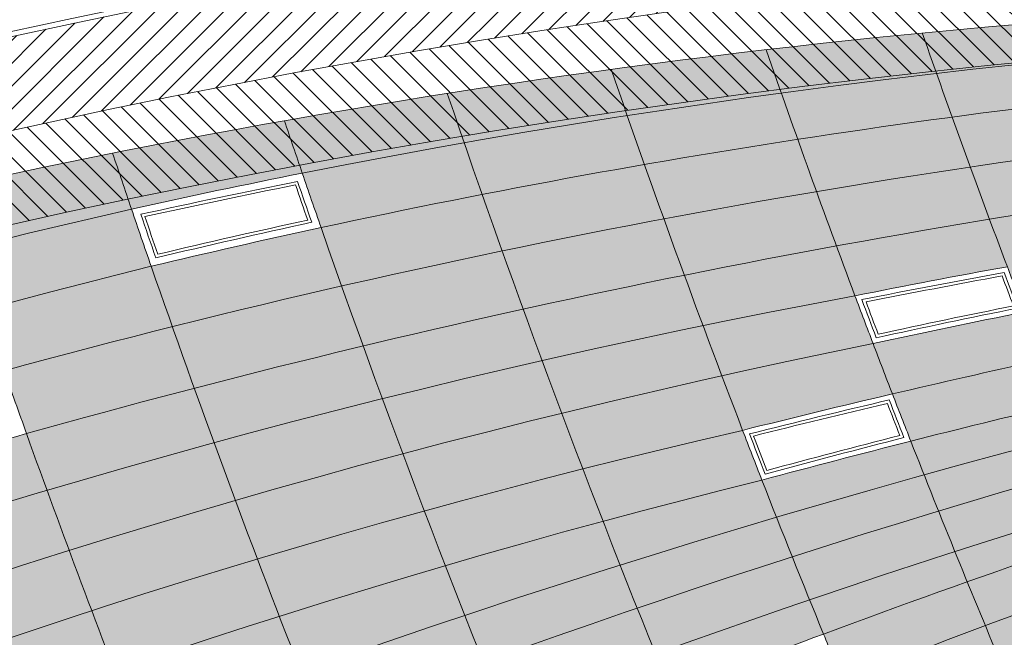
# Model space of a CAD drawing. Units: millimetres. Extents: x 1172 to 2372, y 472 to 752.
# Drawn here: x 1483 to 1493, y 693 to 699 of the extents above; entities that cross this region are included whole.
import ezdxf

# ---------------------------------------------------------------- set-up
doc = ezdxf.new("R2010")
doc.units = ezdxf.units.MM
doc.layers.get('0').update_dxf_attribs({"lineweight": 5})
for name, color, linetype, lineweight in [('---dastresi omumi', 181, 'Continuous', 20), ('---masire ab', 140, 'Continuous', 20), ('---nama', 254, 'Continuous', 20), ('---pelle', 2, 'Continuous', 20), ('---rampe malul', 241, 'Continuous', 9)]:
    doc.layers.add(name, color=color, linetype=linetype, lineweight=lineweight)
pattern_1 = [(315, (-199.1581566054124, -10.18379904551051), (0.1122532015133644, 0.1122532015133644), [])]

msp = doc.modelspace()

# ---------------------------------------------------------------- hatches: boundary and pattern name
at = {"layer": '---rampe malul'}
h = msp.add_hatch(dxfattribs=at)
h.set_pattern_fill('LINE', color=256, scale=0.05, angle=45, style=0)
h.set_pattern_definition([(45, (-199.1581566054124, -10.18379904551051), (-0.1122532015133644, 0.1122532015133644), [])])
h.paths.add_polyline_path([(1492.902870116726, 699.1334672899932), (1492.810933150164, 700.0287591944461, 0.06010752824009987), (1473.214820786534, 695.5972524513636), (1473.517055583396, 694.7495177478356, -0.06010752824010043)])
h = msp.add_hatch(dxfattribs=at)
h.set_pattern_fill('LINE', color=256, scale=0.05, angle=315, style=0)
h.set_pattern_definition(pattern_1)
h.paths.add_polyline_path([(1492.902870116726, 699.1334672899932), (1492.994807083288, 698.2381753855398, -0.06010752824010047), (1512.65143745067, 697.8894319764545), (1512.775074686425, 698.7808992130567, 0.06010752824010059)])
h = msp.add_hatch(dxfattribs=at)
h.set_pattern_fill('LINE', color=256, scale=0.05, angle=315, style=0)
h.set_pattern_definition(pattern_1)
h.paths.add_polyline_path([(1492.994807083288, 698.2381753855398), (1492.902870116726, 699.1334672899932, 0.06010752824010035), (1473.517055583396, 694.7495177478356), (1473.819290380259, 693.9017830443076, -0.06010752824010076)])
h = msp.add_hatch(color=256)
h.set_gradient(color1=(99, 99, 99), one_color=1, tint=1, name='SPHERICAL')
edge = h.paths.add_edge_path()
edge.add_arc((1400.396425668563, 644.2214055095175), 121.0912845556907, 25.56918975694696, 25.65186731492607)
edge.add_arc((1529.191433915941, 610.1899909349512), 88.65452818828571, 102.7980654314368, 103.0631060899108)
edge.add_arc((1400.396425668491, 644.2214055096777), 120.6912845556862, 25.605609045247206, 25.69473907517721, ccw=False)
edge.add_arc((1533.92963848082, 603.1377818041078), 96.45801534605563, 104.59197383838011, 104.8339174341169, ccw=False)
edge = h.paths.add_edge_path()
edge.add_arc((1400.396425668578, 644.221405509495), 119.6912845556868, 25.6940803139896, 25.79913983429329)
edge.add_arc((1529.191433915939, 610.1899909349509), 88.65452818828571, 103.39408334448711, 103.7247083198601, ccw=False)
edge.add_arc((1400.396425668597, 644.2214055094557), 120.1912845556864, 25.65030744529389, 25.74743816797428, ccw=False)
edge.add_arc((1533.92963848081, 603.1377818041051), 96.45801534605569, 105.136114937706, 105.4380601571721)
edge = h.paths.add_edge_path()
edge.add_arc((1400.396425668526, 644.2214055096047), 120.6912845556862, 25.83725908185171, 25.90285377974825)
edge.add_arc((1521.554349189587, 616.5887534423548), 81.33680606557637, 98.61096012565548, 98.90578746574653, ccw=False)
edge.add_arc((1400.396425668487, 644.2214055096755), 121.0912845556907, 25.783807731534978, 25.844476629135215, ccw=False)
edge.add_arc((1523.695306084248, 615.3447503906946), 82.78649361379638, 99.92095544986543, 100.2085852953054)
edge = h.paths.add_edge_path()
edge.add_arc((1400.396425668555, 644.2214055095428), 119.6912845556868, 25.96798570072462, 26.04587977557213)
edge.add_arc((1521.554349189588, 616.5887534423549), 81.33680606557635, 99.27379928612987, 99.64124070961452, ccw=False)
edge.add_arc((1400.396425668537, 644.2214055095801), 120.1912845556863, 25.903142742426496, 25.974889624425373, ccw=False)
edge.add_arc((1523.695306084235, 615.3447503906923), 82.7864936137964, 100.567660667963, 100.9262320454055)
edge = h.paths.add_edge_path()
edge.add_arc((1400.396425668471, 644.2214055097159), 120.1912845556863, 26.071434946337, 26.11744136461024)
edge.add_arc((1518.43322487804, 608.357027889656), 89.34880187739569, 96.1614369751926, 96.5020917711505, ccw=False)
edge.add_arc((1400.396425668652, 644.2214055093445), 120.6912845556861, 25.99041570636888, 26.03207456610062, ccw=False)
edge.add_arc((1519.45352202387, 611.5727811299456), 86.18885297522333, 97.04545277456815, 97.39659137078993)
edge = h.paths.add_edge_path()
edge.add_arc((1400.396425668505, 644.2214055096449), 120.1912845556863, 26.18908415002787, 26.26738960125224)
edge.add_arc((1514.534701956477, 599.3966494364008), 98.22271866211078, 93.71145113343276, 94.0270250347855)
edge.add_arc((1400.396425668542, 644.2214055095692), 119.6912845556868, 26.281104119824988, 26.36606783354148, ccw=False)
edge.add_arc((1517.063274095066, 596.7838051779938), 100.8680463400961, 95.01304339045498, 95.31740601878181, ccw=False)
edge = h.paths.add_edge_path()
edge.add_arc((1400.396425668569, 644.2214055095153), 120.1912845556864, 26.26738960132124, 26.35712515916073)
edge.add_arc((1511.843525713102, 603.7912686473035), 93.86578803643066, 92.28985329351966, 92.62381624852593)
edge.add_arc((1400.396425668461, 644.2214055097311), 119.6912845556867, 26.36606783345502, 26.463234721325477, ccw=False)
edge.add_arc((1514.534701956482, 599.3966494364013), 98.22271866211076, 93.71145113343528, 94.02702503478832, ccw=False)
edge = h.paths.add_edge_path()
edge.add_arc((1400.396425668622, 644.2214055094089), 120.6912845556862, 26.32506823543324, 26.40899131658757)
edge.add_arc((1507.371709655907, 609.9955148668433), 87.91359155536378, 89.26946032075107, 89.63524288081253)
edge.add_arc((1400.396425668525, 644.221405509604), 120.1912845556863, 26.438780572162102, 26.530276219968584, ccw=False)
edge.add_arc((1509.621740409854, 606.1945561369105), 91.5550429166475, 90.65750139317021, 91.00432384715941, ccw=False)
edge = h.paths.add_edge_path()
edge.add_arc((1400.396425668535, 644.2214055095842), 120.1912845556863, 26.53027621997927, 26.6396010448433)
edge.add_arc((1505.090198062343, 615.6138970799348), 82.54395591102264, 88.09875528387552, 88.49333263470085)
edge.add_arc((1400.396425668524, 644.2214055096043), 119.6912845556868, 26.65078530080382, 26.768790235489405, ccw=False)
edge.add_arc((1507.371709655908, 609.9955148668433), 87.91359155536384, 89.63524288081283, 90.00023460002188, ccw=False)
edge = h.paths.add_edge_path()
edge.add_arc((1400.396425668631, 644.221405509392), 120.6912845556861, 26.5095202568665, 26.6035393559431)
edge.add_arc((1503.172957786344, 619.4071078954821), 79.02870087274917, 86.27322875184741, 86.69261254607845)
edge.add_arc((1400.396425668526, 644.2214055096011), 120.1912845556864, 26.639601044834308, 26.74191915512972, ccw=False)
edge.add_arc((1505.090198062348, 615.6138970799345), 82.54395591102264, 87.70318246491632, 88.0987552838792, ccw=False)
edge = h.paths.add_edge_path()
edge.add_arc((1585.791049463285, 731.2852332214009), 88.00256986788492, 203.3307526801149, 203.4694318054082)
edge.add_arc((1521.554349189589, 616.588753442355), 81.33680606557635, 100.97321948909178, 101.69394450189043, ccw=False)
edge.add_arc((1585.791049463279, 731.285233221417), 87.00256986788632, 203.4850959183202, 203.6110821236817, ccw=False)
edge.add_arc((1519.717855553817, 617.005817297679), 80.78201967426087, 99.78023851827498, 100.5089442409345)
edge = h.paths.add_edge_path()
edge.add_arc((1585.791049463257, 731.2852332214711), 87.00256986788635, 202.5731603749173, 202.7367181150137)
edge.add_arc((1509.621740409854, 606.1945561369103), 91.55504291664752, 91.94763970388613, 92.54934125335359, ccw=False)
edge.add_arc((1585.79104946328, 731.2852332214075), 86.1025698678832, 202.8109449139088, 202.960658774446, ccw=False)
edge.add_arc((1507.3717096559, 609.9955148668435), 87.91359155536381, 90.6185487560962, 91.25009780843844)
edge = h.paths.add_edge_path()
edge.add_arc((1585.79104946327, 731.2852332214359), 88.00256986788489, 202.1160357250681, 202.3237796990556)
edge.add_arc((1507.371709655898, 609.9955148668433), 87.91359155536377, 91.25009780843709, 91.94749603945792, ccw=False)
edge.add_arc((1585.791049463288, 731.285233221395), 87.00256986788634, 202.3812416197315, 202.5731603748632, ccw=False)
edge.add_arc((1505.090198062343, 615.6138970799345), 82.54395591102264, 89.82499684277136, 90.57389757504171)
edge = h.paths.add_edge_path()
edge.add_arc((1585.791049463257, 731.2852332214668), 91.20256986788492, 203.6790481467231, 203.920918821606)
edge.add_arc((1533.929638480815, 603.1377818041067), 96.4580153460556, 109.0651879262596, 109.7801627133405)
edge.add_arc((1585.791049463271, 731.2852332214281), 92.40256986788316, 203.6059725370689, 203.8623837233581, ccw=False)
edge.add_arc((1529.191433915947, 610.1899909349524), 88.65452818828574, 107.6800957801909, 108.4593223006218, ccw=False)
edge = h.paths.add_edge_path()
edge.add_arc((1585.791049463253, 731.2852332214736), 89.00256986788443, 203.8458229271378, 204.0576106375632)
edge.add_arc((1533.929638480809, 603.1377818041045), 96.45801534605572, 107.1541297850805, 107.75214335689961, ccw=False)
edge.add_arc((1585.791049463261, 731.2852332214566), 88.00256986788489, 203.936453614741, 204.1329992217765, ccw=False)
edge.add_arc((1529.191433915946, 610.1899909349523), 88.65452818828568, 105.5955861456836, 106.2481732106078)
edge = h.paths.add_edge_path()
edge.add_arc((1585.791049463274, 731.2852332214254), 91.20256986788488, 201.6222873319658, 201.8406962857283)
edge.add_arc((1509.62174040985, 606.1945561369101), 91.55504291664747, 95.31880034637507, 96.10012961278478)
edge.add_arc((1585.791049463266, 731.2852332214406), 92.40256986788313, 201.3940683786795, 201.6256053466512, ccw=False)
edge.add_arc((1507.371709655895, 609.995514866843), 87.91359155536384, 94.15227490406443, 94.96985818437139, ccw=False)
edge = h.paths.add_edge_path()
edge.add_arc((1585.791049463258, 731.2852332214666), 91.20256986788492, 201.1368587013034, 201.3717622934108)
edge.add_arc((1505.090198062347, 615.6138970799346), 82.54395591102265, 92.13025727092872, 92.93758741737201, ccw=False)
edge.add_arc((1585.791049463265, 731.2852332214447), 90.1025698678837, 201.3886885550238, 201.6105723633189, ccw=False)
edge.add_arc((1503.172957786349, 619.4071078954819), 79.02870087274913, 90.92725621419423, 91.77546694519116)
edge = h.paths.add_edge_path()
edge.add_arc((1585.791049463251, 731.2852332214798), 90.10256986788367, 201.6105723633429, 201.8476412784131)
edge.add_arc((1507.371709655902, 609.9955148668435), 87.9135915553638, 92.64066889349652, 93.39864930844698, ccw=False)
edge.add_arc((1585.791049463269, 731.2852332214359), 89.00256986788442, 201.8669330821214, 202.0892686910926, ccw=False)
edge.add_arc((1505.090198062346, 615.6138970799345), 82.54395591102265, 91.31763702461485, 92.13025727092858)
edge = h.paths.add_edge_path()
edge.add_arc((1585.791049463273, 731.2852332214277), 94.90256986788488, 203.4915265659967, 203.7743431753059)
edge.add_arc((1533.929638480812, 603.1377818041058), 96.45801534605563, 110.49445355567781, 111.2676549357638, ccw=False)
edge.add_arc((1585.791049463285, 731.2852332213984), 93.60256986788399, 203.5448420542378, 203.8145615478631, ccw=False)
edge.add_arc((1529.19143391595, 610.1899909349536), 88.65452818828571, 109.2375128011862, 110.0795960768901)
edge = h.paths.add_edge_path()
edge.add_arc((1585.791049463269, 731.2852332214775), 91.2025698678998, 202.9160640676689, 203.0923741678288)
edge.add_arc((1521.554349189581, 616.5887534423541), 81.33680606557547, 103.9862004167382, 104.8411813349985)
edge.add_arc((1585.791049463239, 731.2852332214225), 92.40256986785097, 202.7894398488154, 202.9788142783543, ccw=False)
edge.add_arc((1519.717855553831, 617.005817297683), 80.78201967426008, 102.82487177666428, 103.68807504109202, ccw=False)
edge = h.paths.add_edge_path()
edge.add_arc((1585.791049463276, 731.2852332214193), 93.60256986788393, 202.8793662836154, 203.0917323213234)
edge.add_arc((1523.69530608424, 615.3447503906934), 82.78649361379638, 106.8573252179385, 107.7615905235311)
edge.add_arc((1585.791049463263, 731.2852332214522), 94.90256986788488, 202.7868394025837, 203.0122607802844, ccw=False)
edge.add_arc((1521.55434918959, 616.5887534423555), 81.33680606557638, 105.69411430733021, 106.6161335019772, ccw=False)
edge = h.paths.add_edge_path()
edge.add_arc((1585.791049463254, 731.2852332214759), 94.9025698678849, 201.4693510308419, 201.7269639935828)
edge.add_arc((1514.534701956482, 599.3966494364014), 98.22271866211078, 99.13386288570422, 99.90998023251848, ccw=False)
edge.add_arc((1585.791049463276, 731.2852332214175), 93.60256986788399, 201.6541687447728, 201.8991413765579, ccw=False)
edge.add_arc((1511.843525713101, 603.7912686473036), 93.86578803643069, 97.99120790676055, 98.80614682311737)
edge = h.paths.add_edge_path()
edge.add_arc((1585.791049463254, 731.2852332214754), 94.90256986788488, 200.9736691058523, 201.2295064785567)
edge.add_arc((1509.621740409851, 606.19455613691), 91.5550429166475, 97.7163051109157, 98.55127929829062)
edge.add_arc((1585.79104946326, 731.2852332214593), 96.20256986788405, 200.7824588666163, 201.0494602094126, ccw=False)
edge.add_arc((1507.371709655897, 609.995514866843), 87.91359155536385, 96.65965699365648, 97.53202793370622, ccw=False)
edge = h.paths.add_edge_path()
edge.add_arc((1585.791049463257, 731.2852332214654), 97.60256986788421, 201.4186004041282, 201.6792067792309)
edge.add_arc((1517.063274095071, 596.7838051779942), 100.8680463400962, 101.7745323327506, 102.5810025325456, ccw=False)
edge.add_arc((1585.791049463261, 731.285233221455), 96.20256986788404, 201.5704660161459, 201.818787849565, ccw=False)
edge.add_arc((1514.534701956481, 599.3966494364014), 98.2227186621108, 100.6834395920393, 101.513731063285)
edge = h.paths.add_edge_path()
edge.add_arc((1585.791049463291, 731.2852332214743), 93.6025698679188, 200.6475537820604, 200.907416038275)
edge.add_arc((1505.090198062346, 615.6138970799346), 82.54395591102264, 94.68275346508437, 95.61984386752378)
edge.add_arc((1585.7910494633, 731.2852332214238), 94.90256986790942, 200.4144789196592, 200.6860943473369, ccw=False)
edge.add_arc((1503.17295778635, 619.407107895484), 79.0287008727471, 93.60716950060589, 94.58981626192781, ccw=False)
edge = h.paths.add_edge_path()
edge.add_arc((1585.791049463262, 731.2852332214507), 99.00256986788354, 203.7209695517129, 204.0690881184719)
edge.add_arc((1541.446019193865, 590.3576361932493), 110.5938369442893, 113.88130155341929, 114.60661327150379, ccw=False)
edge.add_arc((1585.791049463259, 731.28523322146), 97.60256986788426, 203.727180089505, 204.0665798055458, ccw=False)
edge.add_arc((1533.929638480817, 603.1377818041078), 96.45801534605565, 112.8721897167242, 113.7038170142962)
edge = h.paths.add_edge_path()
edge.add_arc((1585.791049463276, 731.2852332214179), 99.00256986788351, 202.8534808232966, 203.0907737210835)
edge.add_arc((1525.22554863357, 616.0340644850833), 82.2868516057911, 111.7600757513974, 112.8046325155935)
edge.add_arc((1585.791049463267, 731.2852332214422), 100.5025698678848, 202.8276733186324, 203.0787072827306, ccw=False)
edge.add_arc((1523.695306084237, 615.3447503906923), 82.78649361379635, 110.60553869665321, 111.64415488056159, ccw=False)
edge = h.paths.add_edge_path()
edge.add_arc((1585.79104946326, 731.2852332214602), 100.5025698678848, 201.1554038933566, 201.4390910092104)
edge.add_arc((1517.06327409507, 596.783805177994), 100.8680463400961, 104.2451262803873, 105.1030599168189)
edge.add_arc((1585.791049463267, 731.28523322144), 102.0025698678839, 201.0446707413165, 201.3391536556439, ccw=False)
edge.add_arc((1514.534701956477, 599.3966494364004), 98.22271866211081, 103.22612893495159, 104.10853932410359, ccw=False)
edge = h.paths.add_edge_path()
edge.add_arc((1585.791049463254, 731.2852332214754), 100.5025698678848, 200.5676671826579, 200.8538038042158)
edge.add_arc((1511.8435257131, 603.7912686473035), 93.86578803643064, 101.35711876576232, 102.28440601623907, ccw=False)
edge.add_arc((1585.791049463265, 731.2852332214447), 99.00256986788351, 200.7169012751884, 200.9918363841493, ccw=False)
edge.add_arc((1509.621740409852, 606.1945561369103), 91.55504291664747, 100.3391088361677, 101.2918071324421)
edge = h.paths.add_edge_path()
edge.add_arc((1585.791049463275, 731.2852332214213), 105.2025698678839, 203.1396056212686, 203.4835273148171)
edge.add_arc((1529.191433915946, 610.1899909349518), 88.65452818828571, 115.70478565837999, 116.74005097911109, ccw=False)
edge.add_arc((1585.791049463278, 731.2852332214154), 103.6025698678843, 203.1028064242873, 203.4411958890301, ccw=False)
edge.add_arc((1525.225548633573, 616.0340644850849), 82.28685160579113, 114.9634761638833, 116.0785408317468)
edge = h.paths.add_edge_path()
edge.add_arc((1585.791049463284, 731.2852332214002), 102.0025698678839, 202.2533809262448, 202.531460158022)
edge.add_arc((1521.554349189592, 616.5887534423564), 81.33680606557635, 111.6286893067356, 112.7558088935845)
edge.add_arc((1585.79104946328, 731.285233221409), 103.6025698678843, 202.2355510449626, 202.5262214473632, ccw=False)
edge.add_arc((1519.717855553819, 617.0058172976794), 80.7820196742609, 110.53148619833851, 111.66655398406559, ccw=False)
edge = h.paths.add_edge_path()
edge.add_arc((1585.791049463268, 731.285233221437), 106.9025698678839, 201.3957714626649, 201.6837378875232)
edge.add_arc((1518.433224878035, 608.3570278896557), 89.34880187739569, 110.9727352963872, 112.0628976088717)
edge.add_arc((1585.791049463265, 731.285233221447), 108.6025698678846, 201.3741778079876, 201.6811406450348, ccw=False)
edge.add_arc((1517.592023254061, 603.784377843745), 93.88580527591284, 109.49766021483191, 110.53543096338049, ccw=False)
edge = h.paths.add_edge_path()
edge.add_arc((1585.791049463262, 731.2852332214575), 108.6025698678846, 199.3831334674343, 199.7290777026769)
edge.add_arc((1507.371709655902, 609.9955148668439), 87.91359155536381, 105.7126811647521, 106.8878821535277)
edge.add_arc((1585.791049463269, 731.2852332214345), 110.402569867884, 199.3262877739909, 199.6731095191241, ccw=False)
edge.add_arc((1505.090198062342, 615.6138970799337), 82.54395591102268, 105.27484509821079, 106.52656760713259, ccw=False)
edge = h.paths.add_edge_path()
edge.add_arc((1585.791049463267, 731.2852332214391), 105.2025698678839, 198.9156732536478, 199.2233426579926)
edge.add_arc((1503.172957786347, 619.4071078954815), 79.02870087274913, 102.2132789733536, 103.453383880988)
edge.add_arc((1585.791049463262, 731.2852332214547), 106.902569867884, 198.8029602652028, 199.1213132930473, ccw=False)
edge.add_arc((1501.586635370712, 620.0969875195958), 78.59110165441787, 101.23848485864733, 102.48716897113508, ccw=False)
edge = h.paths.add_edge_path()
edge.add_arc((1585.791049463268, 731.2852332214404), 108.6025698678846, 203.9720515556989, 204.3369883100939)
edge.add_arc((1541.44601919386, 590.3576361932467), 110.5938369442893, 119.5880301118651, 120.5251627560086)
edge.add_arc((1585.791049463276, 731.2852332214193), 110.402569867884, 204.0699022228619, 204.4305440108866, ccw=False)
edge.add_arc((1533.929638480813, 603.1377818041058), 96.45801534605563, 119.4149372988644, 120.4899024233388, ccw=False)
edge = h.paths.add_edge_path()
edge.add_arc((1559.155458707646, 723.5433297932732), 86.90256986788386, 206.0347490082387, 206.4825952629739)
edge.add_arc((1560.300275145258, 557.0592223059587), 150.1505941090246, 121.7129208583708, 122.4796986152844)
edge.add_arc((1559.155458707655, 723.5433297932539), 88.90256986788393, 206.1570505476221, 206.609276407324, ccw=False)
edge.add_arc((1572.909186913198, 533.3480087031869), 177.6349240654072, 121.1315580777015, 121.77948977021799, ccw=False)
edge = h.paths.add_edge_path()
edge.add_arc((1559.155458707643, 723.5433297932796), 88.90256986788393, 204.0871122697951, 204.6719832066618)
edge.add_arc((1540.78829542454, 573.6336176163477), 128.9185949620092, 118.06778677899041, 118.9587109080407, ccw=False)
edge.add_arc((1559.155458707642, 723.543329793282), 86.90256986788388, 204.0132651765395, 204.5834419292151, ccw=False)
edge.add_arc((1520.752889480513, 606.5735063083141), 91.31608181877182, 116.6639357709499, 117.9208616843147)
edge = h.paths.add_edge_path()
edge.add_arc((1585.791049463265, 731.2852332214472), 110.4025698678851, 201.3694579708217, 201.6967772479658)
edge.add_arc((1518.433224878032, 608.357027889653), 89.34880187739688, 113.2173435284052, 114.5436325072111)
edge.add_arc((1559.155458707656, 723.5433297932518), 84.90256986788444, 203.0761786069461, 203.5410476062479, ccw=False)
edge.add_arc((1517.592023254057, 603.7843778437446), 93.88580527591186, 111.6339492900517, 112.90821540618549, ccw=False)
edge = h.paths.add_edge_path()
edge.add_arc((1559.155458707649, 723.5433297932659), 84.90256986788424, 201.1963092916908, 201.6620673483488)
edge.add_arc((1507.501912575382, 618.4432505378094), 78.6335889525854, 110.2783786098166, 111.7357960524416)
edge.add_arc((1559.155458707646, 723.5433297932725), 86.90256986788388, 201.1723587768066, 201.646992821254, ccw=False)
edge.add_arc((1506.030473927585, 619.0164679505347), 78.28466822163833, 109.42371111593471, 110.8877671746506, ccw=False)
edge = h.paths.add_edge_path()
edge.add_arc((1117.564436142522, 508.1106195214687), 397.4281678254699, 25.88845041598232, 26.01966590805662)
edge.add_arc((1540.873059831034, 580.6178720017301), 121.441791539873, 121.5473960873058, 123.0114949528681, ccw=False)
edge.add_arc((2163.325719916729, 1038.104816604445), 771.9427101725109, 207.2951673116241, 207.3600325501191)
edge.add_arc((1572.909186913193, 533.348008703184), 177.6349240654072, 122.3970091251719, 123.4060119655474)
edge = h.paths.add_edge_path()
edge.add_arc((1117.564436142582, 508.1106195213458), 397.42816782547, 26.50155139573192, 26.63157180525204)
edge.add_arc((1511.536722395465, 617.7447840039356), 78.6921894678542, 119.4652298004144, 120.9621872814464)
edge.add_arc((1393.718551471256, 641.3691310106119), 88.90256986788448, 28.96906002966699, 29.557060699872125, ccw=False)
edge.add_arc((1521.697939843324, 601.3904641610402), 97.03238577888906, 119.96590684095659, 121.15499368000559, ccw=False)
edge = h.paths.add_edge_path()
edge.add_arc((2163.325719916667, 1038.104816604566), 771.9427101725109, 206.5381599954863, 206.5972122036287)
edge.add_arc((1506.660147366634, 608.2941702455606), 90.65158693812336, 110.0979975714479, 111.74691709463559, ccw=False)
edge.add_arc((1559.155458707638, 723.5433297932948), 88.90256986788391, 199.3153526521105, 199.8020651847891, ccw=False)
edge.add_arc((1504.168121020169, 611.3932174043674), 87.64947620173929, 109.2596271507515, 111.0281078239187)
edge = h.paths.add_edge_path()
edge.add_arc((1393.718551471249, 641.3691310106262), 86.90256986788408, 24.82898885928183, 25.40929769704722)
edge.add_arc((1560.300275145261, 557.0592223059602), 150.1505941090246, 125.1445583635475, 125.9195319110056, ccw=False)
edge.add_arc((1393.718551471244, 641.3691310106346), 88.90256986788448, 25.08970581791931, 25.639342026678094, ccw=False)
edge.add_arc((1574.759095547133, 540.3378386455979), 171.322374563646, 125.9279437790869, 126.610056626357)
edge = h.paths.add_edge_path()
edge.add_arc((1393.718551471259, 641.3691310106071), 86.90256986788407, 28.9050944148484, 29.50793017665875)
edge.add_arc((1511.536722395467, 617.7447840039365), 78.6921894678542, 122.4194601367664, 123.8787145656161)
edge.add_arc((1393.718551471241, 641.3691310106398), 84.90256986788448, 28.81013484065619, 29.422037790709624, ccw=False)
edge.add_arc((1521.697939843327, 601.3904641610419), 97.03238577888904, 122.3373972731103, 123.5213683372829, ccw=False)
edge = h.paths.add_edge_path()
edge.add_arc((2163.325719917157, 1038.104816604823), 771.9427101730635, 206.8221847202425, 206.878513622402)
edge.add_arc((1507.644100417378, 620.7308346062504), 75.86689721769821, 115.6711198601138, 117.9552878444843)
edge.add_arc((1117.564436142494, 508.1106195213799), 397.4281678255335, 26.87158184014913, 26.98741591186181)
edge.add_arc((1507.501912575384, 618.44325053781), 78.63358895258514, 114.8670165289501, 117.07187592961279, ccw=False)
edge = h.paths.add_edge_path()
edge.add_arc((1393.718551471252, 641.36913101062), 86.90256986788408, 32.41677998775469, 32.97308743877444)
edge.add_arc((1505.764028753956, 613.7304414061211), 84.54135181914302, 116.21635377073471, 117.5793176122952, ccw=False)
edge.add_arc((1393.718551471252, 641.3691310106201), 88.90256986788448, 32.325423322087374, 32.835918137600515, ccw=False)
edge.add_arc((1501.471965946987, 626.3575677294687), 70.5489181133477, 117.548250223322, 119.1765732653024)
edge = h.paths.add_edge_path()
edge.add_line((1464.634467082318, 682.9294065957451), (1465.65716727993, 683.7516332300606))
edge.add_arc((1400.800786004584, 644.7283021887874), 75.69128455568638, 30.337044493360906, 31.03483377286841, ccw=False)
edge.add_line((1466.127600040251, 682.9588910626109), (1465.111560263773, 682.1206480904389))
edge.add_arc((1400.800786004563, 644.7283021888234), 74.39128455568611, 30.1750919869242, 30.89830445261734)
edge = h.paths.add_edge_path()
edge.add_arc((1400.800786004593, 644.7283021887738), 74.39128455568611, 30.8983044526618, 31.62177378803465)
edge.add_line((1464.147028810217, 683.7323627498993), (1465.176974442502, 684.5388148694292))
edge.add_arc((1400.800786004574, 644.7283021888043), 75.69128455568637, 31.034833772853517, 31.732825431669028, ccw=False)
edge.add_line((1465.65716727993, 683.7516332300606), (1464.634467082318, 682.9294065957451))
edge = h.paths.add_edge_path()
edge.add_arc((1400.800786004582, 644.728302188791), 75.69128455568614, 34.57527855300116, 35.32462879347629)
edge.add_arc((1506.528900501699, 611.6064795938481), 88.57318304528407, 118.80467995645941, 119.7656058838653, ccw=False)
edge.add_arc((1393.718551471256, 641.3691310106153), 84.90256986788447, 33.69477605389659, 34.30516723434931, ccw=False)
edge.add_arc((1559.713124145751, 537.7786371938154), 178.327313521307, 122.3249449722618, 122.7954820846869)
edge = h.paths.add_edge_path()
edge.add_arc((1400.800786004584, 644.7283021887881), 73.19128455568612, 33.01226507611521, 33.76098065498003)
edge.add_line((1461.649320893478, 685.40286348681), (1462.623223454383, 686.1052214265803))
edge.add_arc((1400.800786004589, 644.7283021887811), 74.39128455568613, 33.06953785245241, 33.79385875956473, ccw=False)
edge.add_line((1463.141347623252, 685.3203900251403), (1462.175627510051, 684.6042719586914))
edge = h.paths.add_edge_path()
edge.add_arc((1400.800786004586, 644.7283021887852), 74.3912845556861, 34.60273689744263, 35.4146433421253)
edge.add_arc((1506.5289005017, 611.6064795938485), 88.57318304528408, 120.6100017325317, 121.3886064336768)
edge.add_arc((1400.800786004585, 644.7283021887864), 73.19128455568611, 34.6223583760281, 35.487181778708816, ccw=False)
edge.add_arc((1559.713124145768, 537.7786371938257), 178.327313521307, 123.2133270573967, 123.5989679701793, ccw=False)
edge = h.paths.add_edge_path()
edge.add_arc((1400.800786004578, 644.7283021888015), 73.19128455568611, 22.56132093738007, 23.30596754012755)
edge.add_line((1468.020040799825, 673.6857868807269), (1467.106705170901, 672.7688110195415))
edge.add_arc((1400.800786004585, 644.7283021887858), 71.9912845556863, 22.154501134596273, 22.923308131707813, ccw=False)
edge.add_line((1467.476978362566, 671.8766064566271), (1468.390700248289, 672.8097485090912))
edge = h.paths.add_edge_path()
edge.add_line((1469.91528270322, 675.5885825469456), (1468.930981220817, 674.6003579875293))
edge.add_arc((1400.800786004595, 644.7283021887629), 74.39128455568611, 23.67531031999053, 24.39687822101237)
edge.add_line((1468.549387663824, 675.4559801203001), (1469.534606868582, 676.4273940862807))
edge.add_arc((1400.800786004595, 644.7283021887625), 75.69128455568638, 24.06121633588492, 24.7585011295875, ccw=False)
edge = h.paths.add_edge_path()
edge.add_arc((1400.800786004591, 644.7283021887737), 73.19128455568612, 25.54155120224955, 26.28730563638169)
edge.add_line((1466.422962728116, 677.1427134433052), (1465.504662751151, 676.2901998811451))
edge.add_arc((1400.80078600459, 644.7283021887765), 71.99128455568629, 25.232213633296908, 26.002652705646028, ccw=False)
edge.add_line((1465.923203698366, 675.4173192094482), (1466.839294045456, 676.285862149075))
edge = h.paths.add_edge_path()
edge.add_arc((1400.800786004584, 644.7283021887879), 75.6912845556865, 26.85010997089877, 27.54732677662432)
edge.add_line((1467.910883214024, 679.7340932843956), (1468.965783745026, 680.6921574112873))
edge.add_arc((1393.718551471249, 641.3691310106191), 84.90256986788678, 26.98047306891459, 27.590864249366973, ccw=False)
edge.add_line((1469.380427228879, 679.8883071052383), (1468.331879979636, 678.9148771009163))
edge = h.paths.add_edge_path()
edge.add_arc((1400.800786004605, 644.728302188752), 73.19128455568608, 30.02042075081458, 30.7679305525864)
edge.add_line((1463.690130966611, 682.17018281942), (1462.745486534551, 681.4107111640791))
edge.add_arc((1400.800786004578, 644.7283021887974), 71.99128455568629, 29.860519709947482, 30.63316633688879, ccw=False)
edge.add_line((1463.234509896915, 680.5720627743344), (1464.173250711248, 681.3465333300383))
edge = h.paths.add_edge_path()
edge.add_arc((1559.71312414577, 537.7786371938278), 178.327313521307, 125.0127273838047, 125.334037385899)
edge.add_arc((1400.800786004578, 644.7283021887972), 67.79128455568632, 33.598614927711196, 34.63477329196252, ccw=False)
edge.add_line((1457.266493722834, 682.2420611791526), (1458.078163853417, 682.8274205195769))
edge.add_arc((1400.800786004588, 644.728302188782), 68.79128455568635, 33.63060719154977, 34.64260312998932)
edge = h.paths.add_edge_path()
edge.add_arc((1559.713124145761, 537.7786371938209), 178.327313521307, 124.3380026378373, 124.6914292556883)
edge.add_arc((1400.800786004581, 644.728302188792), 69.79128455568599, 34.64560459505422, 35.63334063483099)
edge.add_arc((1506.528900501701, 611.6064795938489), 88.57318304528408, 122.87909581460349, 123.59127697782631, ccw=False)
edge.add_arc((1400.800786004581, 644.728302188792), 70.89128455568655, 34.64357362948931, 35.59610791273627, ccw=False)
edge = h.paths.add_edge_path()
edge.add_arc((1400.800786004579, 644.7283021887961), 69.79128455568598, 32.01716270381464, 32.83927489933154)
edge.add_line((1459.439079768563, 682.5750180883491), (1460.324491304032, 683.2315843005726))
edge.add_arc((1400.800786004585, 644.7283021887856), 70.89128455568652, 32.099573993171816, 32.89706181653497, ccw=False)
edge.add_line((1460.854627281151, 682.3993835893018), (1459.976071023413, 681.7297757117858))
edge = h.paths.add_edge_path()
edge.add_arc((1400.800786004585, 644.7283021887862), 69.79128455568598, 31.19537317585698, 32.01716270382415)
edge.add_line((1459.976071023413, 681.7297757117858), (1459.177280370301, 681.1209626629932))
edge.add_arc((1400.800786004577, 644.728302188799), 68.79128455568639, 31.095076821241776, 31.939946309999414, ccw=False)
edge.add_line((1459.707551655929, 680.2562319246856), (1460.500675826381, 680.8772517613274))
edge = h.paths.add_edge_path()
edge.add_arc((1400.800786004589, 644.7283021887743), 68.79128455568632, 21.83183777926503, 22.67106802688575)
edge.add_line((1464.276763249447, 671.2432252252772), (1463.508249877789, 670.4854805338763))
edge.add_arc((1400.800786004582, 644.728302188792), 67.79128455568635, 21.46765837465, 22.330475731093316, ccw=False)
edge.add_line((1463.889002598164, 669.5382838242427), (1464.658313133653, 670.310660558993))
edge = h.paths.add_edge_path()
edge.add_arc((1400.800786004585, 644.7283021887866), 69.79128455568599, 23.00112148158883, 23.81822206812263)
edge.add_line((1464.648036188683, 672.9125538883053), (1463.881274010766, 672.170839675749))
edge.add_arc((1400.800786004587, 644.7283021887821), 68.79128455568636, 22.671068026878913, 23.51096887549369, ccw=False)
edge.add_line((1464.276763249448, 671.2432252252775), (1465.043468391155, 671.9991870242832))
edge = h.paths.add_edge_path()
edge.add_line((1462.703161339794, 672.3644051985971), (1462.010080819193, 671.7072973110694))
edge.add_arc((1400.800786004588, 644.7283021887786), 66.89128455568651, 23.78626897797778, 24.67314953392594)
edge.add_line((1461.585157317188, 672.651485274555), (1462.278975749786, 673.2955990046038))
edge.add_arc((1400.80078600458, 644.7283021887974), 67.79128455568637, 24.05820921242372, 24.923053070923288, ccw=False)
edge = h.paths.add_edge_path()
edge.add_arc((1400.800786004583, 644.7283021887893), 68.79128455568633, 25.19265837992737, 26.03438450119857)
edge.add_line((1462.611874497311, 674.9215161642098), (1463.382328621706, 675.6212451304068))
edge.add_arc((1400.800786004581, 644.7283021887937), 69.79128455568598, 25.454150987888795, 26.27292931344988, ccw=False)
edge.add_line((1463.81739548383, 674.7238073466112), (1463.048753808329, 674.0102306622564))
edge = h.paths.add_edge_path()
edge.add_arc((1400.800786004581, 644.7283021887954), 73.19128455568571, 27.03334567184289, 27.77967444035184)
edge.add_line((1465.556509275977, 678.8407696825096), (1466.480214515179, 679.6607496891664))
edge.add_arc((1400.800786004583, 644.7283021887915), 74.39128455568493, 27.284521808544696, 28.006852028207902, ccw=False)
edge.add_line((1466.915378241911, 678.8299723991606), (1465.995348505656, 677.9943983710166))
edge = h.paths.add_edge_path()
edge.add_arc((1559.713124145764, 537.778637193823), 178.3273135213071, 126.6517723567658, 126.8768497594159)
edge.add_arc((1400.800786004585, 644.7283021887852), 62.99128455568655, 33.43090111381582, 34.522679214877826, ccw=False)
edge.add_line((1453.370216273854, 679.43214824567), (1453.938452446254, 679.8419481613607))
edge.add_arc((1400.80078600458, 644.7283021887929), 63.69128455568644, 33.45693512496295, 34.54732827380368)
edge = h.paths.add_edge_path()
edge.add_arc((1506.528900501695, 611.6064795938448), 88.57318304528404, 127.5379979433356, 127.9911266070135)
edge.add_arc((1400.800786004584, 644.7283021887865), 62.99128455568656, 34.52267921487618, 35.61629924488727, ccw=False)
edge.add_arc((1559.713124145736, 537.7786371938021), 178.3273135213071, 126.6517723567546, 126.8768497594047, ccw=False)
edge.add_arc((1400.800786004589, 644.7283021887803), 63.69128455568644, 34.54732827381734, 35.63992064962085)
edge = h.paths.add_edge_path()
edge.add_arc((1506.528900501694, 611.6064795938441), 88.57318304528404, 127.0849935724789, 127.5379979433347)
edge.add_arc((1400.800786004584, 644.728302188787), 63.69128455568644, 34.547328273810024, 35.63992064961337, ccw=False)
edge.add_arc((1559.713124145798, 537.7786371938482), 178.3273135213071, 126.42673079318001, 126.6517723567795, ccw=False)
edge.add_arc((1400.800786004586, 644.7283021887845), 64.39128455568637, 34.56899113101831, 35.65809747706336)
edge = h.paths.add_edge_path()
edge.add_line((1455.735776217369, 679.8288781433453), (1455.091601206738, 679.3511979575835))
edge.add_arc((1400.80078600458, 644.7283021887936), 64.39128455568637, 32.52689028584424, 33.48240263470356)
edge.add_line((1454.506678176522, 680.2517405464065), (1455.156066657026, 680.7200657912377))
edge.add_arc((1400.800786004587, 644.7283021887829), 65.19128455568647, 32.57644279091011, 33.510838119633775, ccw=False)
edge = h.paths.add_edge_path()
edge.add_line((1456.94010477218, 679.4158579634434), (1456.300748854485, 678.9285610427805))
edge.add_arc((1400.800786004593, 644.7283021887725), 65.1912845556865, 31.64225980104541, 32.57644279092096)
edge.add_line((1455.735776217369, 679.8288781433453), (1456.379912919841, 680.3065299221553))
edge.add_arc((1400.800786004583, 644.7283021887896), 65.9912845556862, 31.71123257511232, 32.62479098879879, ccw=False)
edge = h.paths.add_edge_path()
edge.add_line((1456.754440641343, 676.5940527608619), (1456.201802756464, 676.1497450457173))
edge.add_arc((1400.80078600459, 644.728302188777), 63.69128455568644, 29.56033151363212, 30.53417160378262)
edge.add_line((1455.659764969176, 677.08679651896), (1456.215650114527, 677.522057118773))
edge.add_arc((1400.800786004584, 644.7283021887886), 64.39128455568638, 29.661624387612505, 30.616463387006377, ccw=False)
edge = h.paths.add_edge_path()
edge.add_line((1456.215650114527, 677.5220571187729), (1455.659764969177, 677.08679651896))
edge.add_arc((1400.80078600459, 644.7283021887777), 63.69128455568644, 30.53417160378202, 31.50824207901024)
edge.add_line((1455.101745599794, 678.0147185683384), (1455.661315545696, 678.4412051370668))
edge.add_arc((1400.800786004592, 644.7283021887743), 64.39128455568634, 30.6164633870211, 31.5715646285729, ccw=False)
edge = h.paths.add_edge_path()
edge.add_line((1454.062373947456, 677.2225422677977), (1453.582586097263, 676.8568630967758))
edge.add_arc((1400.800786004586, 644.7283021887839), 61.79128455568642, 31.32909576747472, 32.3569601123533)
edge.add_line((1452.9977497805, 677.7985277643334), (1453.48098636196, 678.1568660050119))
edge.add_arc((1400.800786004585, 644.7283021887863), 62.39128455568628, 31.386853374157283, 32.397435125938216, ccw=False)
edge = h.paths.add_edge_path()
edge.add_line((1456.177634727089, 674.7500702170082), (1455.705968807189, 674.3609411182049))
edge.add_arc((1400.800786004588, 644.7283021887815), 62.39128455568624, 28.35598848638616, 29.36610426824011)
edge.add_line((1455.175044642154, 675.3242559428925), (1455.649004150895, 675.7053081149602))
edge.add_arc((1400.800786004584, 644.7283021887872), 62.99128455568655, 28.463703112900987, 29.456757259792994, ccw=False)
edge = h.paths.add_edge_path()
edge.add_line((1456.201802756464, 676.149745045717), (1456.754440641343, 676.594052760862))
edge.add_arc((1400.800786004579, 644.7283021887965), 64.39128455568637, 28.707085589212397, 29.661624387604377, ccw=False)
edge.add_line((1457.277529744402, 675.6574946011069), (1456.727695083505, 675.2038755095875))
edge.add_arc((1400.800786004583, 644.7283021887879), 63.69128455568644, 28.58675677009686, 29.56033151362062)
edge = h.paths.add_edge_path()
edge.add_line((1459.436561455122, 678.7504141018386), (1458.726913762937, 678.1798742360434))
edge.add_arc((1400.800786004579, 644.7283021887895), 66.89128455568958, 30.00586506871076, 30.89618835219889)
edge.add_line((1458.200134910347, 679.0759177494681), (1458.914255310928, 679.6350772745882))
edge.add_arc((1400.80078600459, 644.7283021887829), 67.79128455568339, 30.123502304564283, 30.991799073499976, ccw=False)
edge = h.paths.add_edge_path()
edge.add_line((1456.754440641343, 676.594052760862), (1457.385836806598, 677.1016802601907))
edge.add_arc((1400.800786004579, 644.7283021887956), 65.19128455568645, 28.84138304567591, 29.77469004308091, ccw=False)
edge.add_line((1457.905645516379, 676.1756963917837), (1457.277529744403, 675.657494601107))
edge.add_arc((1400.800786004587, 644.7283021887833), 64.39128455568637, 28.70708558922598, 29.66162438761795)
edge = h.paths.add_edge_path()
edge.add_line((1458.751119741488, 672.799574808902), (1458.206966988342, 672.3165263652963))
edge.add_arc((1400.800786004574, 644.728302188807), 63.69128455568645, 25.66797741268191, 26.64054419421073)
edge.add_line((1457.730423250972, 673.2869459126778), (1458.276009089306, 673.7599445483378))
edge.add_arc((1400.800786004587, 644.7283021887807), 64.39128455568635, 25.845652605876012, 26.79906127333959, ccw=False)
edge = h.paths.add_edge_path()
edge.add_arc((1400.800786004583, 644.7283021887956), 69.79128455568285, 28.73221373045227, 29.55287166834808)
edge.add_line((1461.512288962497, 679.151213287706), (1460.728915821566, 678.504922615651))
edge.add_arc((1400.80078600459, 644.7283021887816), 68.79128455568366, 28.56270863608478, 29.40642521528821, ccw=False)
edge.add_line((1461.219782519802, 677.6188128402725), (1461.999090276671, 678.2781301191046))
edge = h.paths.add_edge_path()
edge.add_arc((1400.800786004588, 644.7283021887797), 65.19128455568647, 25.11227673748898, 26.04385442069765)
edge.add_line((1459.372433572913, 673.3511197152271), (1458.751119741488, 672.799574808902))
edge.add_arc((1400.80078600458, 644.7283021887955), 64.39128455568637, 24.892697899092184, 25.845652605861517, ccw=False)
edge.add_line((1459.209969944176, 671.8318952760926), (1459.830052479474, 672.3950562712027))
edge = h.paths.add_edge_path()
edge.add_line((1455.749711085047, 672.9909715521617), (1456.219724596502, 673.388616804189))
edge.add_arc((1400.80078600459, 644.7283021887754), 62.39128455568626, 26.336404927382773, 27.346079928824793, ccw=False)
edge.add_line((1456.716150226612, 672.4076163498466), (1456.247546730232, 672.0013579778729))
edge.add_arc((1400.800786004578, 644.7283021887979), 61.79128455568643, 26.19156965125623, 27.21876853203637)
edge = h.paths.add_edge_path()
edge.add_line((1459.521672805457, 674.8398795408403), (1458.899076715997, 674.300116445484))
edge.add_arc((1400.80078600458, 644.7283021887877), 65.19128455568953, 26.97592499693939, 27.90844797657037)
edge.add_line((1458.410104248077, 675.2417424002808), (1459.035075263913, 675.7704862577341))
edge.add_arc((1400.800786004584, 644.7283021887894), 65.99128455568561, 27.14836993026978, 28.060150217766022, ccw=False)
edge = h.paths.add_edge_path()
edge.add_line((1457.662326883158, 671.8330452956634), (1457.195091139207, 671.4182766528377))
edge.add_arc((1400.800786004585, 644.7283021887869), 62.39128455568628, 25.32699009600369, 26.3364049273711)
edge.add_line((1456.716150226612, 672.4076163498466), (1457.184448578739, 672.813610175336))
edge.add_arc((1400.800786004589, 644.7283021887772), 62.99128455568656, 25.486190656515987, 26.478388531884377, ccw=False)
edge = h.paths.add_edge_path()
edge.add_line((1457.656400083152, 670.4209380258819), (1458.12299497388, 670.8447010380899))
edge.add_arc((1400.800786004587, 644.7283021887804), 62.99128455568655, 23.50287251496178, 24.494341280708284, ccw=False)
edge.add_line((1458.566318759467, 669.8489143533021), (1458.099937195771, 669.4159440623666))
edge.add_arc((1400.800786004578, 644.7283021888002), 62.39128455568627, 23.30904902807014, 24.3178623670278)
edge = h.paths.add_edge_path()
edge.add_line((1459.652437950174, 670.8572246695667), (1459.109738206348, 670.3534035834319))
edge.add_arc((1400.80078600459, 644.7283021887729), 63.69128455568644, 23.72410269572413, 24.6958181481097)
edge.add_line((1458.666781220564, 671.3385694932992), (1459.209969944177, 671.8318952760925))
edge.add_arc((1400.800786004586, 644.7283021887825), 64.39128455568637, 23.94023622307958, 24.89269789910469, ccw=False)
edge = h.paths.add_edge_path()
edge.add_line((1461.067720216526, 665.3311264866077), (1461.615302305886, 665.8903468388204))
edge.add_arc((1400.800786004588, 644.728302188777), 64.39128455568635, 18.452849165130374, 19.186714179282887, ccw=False)
edge.add_arc((1577.442816258561, 560.078503610001), 156.1601822581942, 137.7330104909959, 138.028407855982)
edge.add_arc((1400.800786004588, 644.7283021887754), 63.69128455568644, 18.09699656554196, 18.87348082479894)
edge = h.paths.add_edge_path()
edge.add_line((1461.256311799813, 666.8951000530197), (1461.878294651007, 667.5195619075164))
edge.add_arc((1400.80078600459, 644.7283021887704), 65.19128455568652, 19.53545659146448, 20.4632139838601, ccw=False)
edge.add_line((1462.239317281766, 666.5276245755788), (1461.615302305886, 665.8903468388203))
edge.add_arc((1400.800786004582, 644.728302188793), 64.39128455568638, 19.18671417926786, 20.13611273511451)
edge = h.paths.add_edge_path()
edge.add_arc((1400.800786004585, 644.7283021887849), 65.99128455568624, 19.2183625824154, 19.87474538482029)
edge.add_line((1462.861502082024, 667.1630332383212), (1462.239317281765, 666.5276245755788))
edge.add_arc((1400.800786004586, 644.7283021887808), 65.1912845556865, 18.84365668238371, 19.535456591454704, ccw=False)
edge.add_arc((1577.442816258556, 560.0785036099958), 156.1601822581942, 137.0646249177689, 137.3976797280378, ccw=False)
edge = h.paths.add_edge_path()
edge.add_line((1461.500950768073, 668.5063084068395), (1462.12006149372, 669.1167439347676))
edge.add_arc((1400.800786004581, 644.7283021887963), 65.99128455568622, 20.781560410791883, 21.689140429406393, ccw=False)
edge.add_line((1462.498671819676, 668.1424116798066), (1461.878294651007, 667.5195619075166))
edge.add_arc((1400.800786004584, 644.7283021887865), 65.19128455568647, 20.46321398384518, 21.39171213960675)
edge = h.paths.add_edge_path()
edge.add_line((1460.078409363031, 669.8758844921722), (1460.697622522578, 670.4629589216288))
edge.add_arc((1400.800786004585, 644.7283021887835), 65.1912845556865, 22.32090905296627, 23.250763023426316, ccw=False)
edge.add_line((1461.107364609546, 669.487546098569), (1460.487777207243, 668.8881988753438))
edge.add_arc((1400.800786004583, 644.7283021887911), 64.39128455568635, 22.03694982893084, 22.98830695907003)
edge = h.paths.add_edge_path()
edge.add_line((1459.53571766887, 669.3613598703873), (1460.078409363031, 669.8758844921722))
edge.add_arc((1400.800786004587, 644.7283021887794), 64.39128455568635, 22.036949828942, 22.988306959081285, ccw=False)
edge.add_line((1460.487777207243, 668.8881988753438), (1459.944606871644, 668.3627723880234))
edge.add_arc((1400.800786004586, 644.728302188781), 63.69128455568644, 21.78215029481026, 22.75286772108324)
edge = h.paths.add_edge_path()
edge.add_arc((1500.085993248883, 619.1626173514123), 79.77043610925344, 79.5873636337645, 129.6048755334475)
edge.add_arc((1400.806412006591, 644.7074602501602), 60.2912845556876, 15.088633149704378, 36.561945311823195, ccw=False)
edge.add_arc((1546.667700147688, 589.7010142789809), 112.6095615284762, 106.5963209594766, 141.1088879815805, ccw=False)
edge = h.paths.add_edge_path()
edge.add_line((1460.336300693022, 667.3579778191672), (1459.790996390988, 666.8203145132283))
edge.add_arc((1400.800786004583, 644.72830218879), 62.99128455568658, 20.53107721115952, 21.52120729325452)
edge.add_line((1459.400434643731, 667.8363767373953), (1459.944606871644, 668.3627723880232))
edge.add_arc((1400.800786004582, 644.728302188793), 63.69128455568642, 20.811987927578684, 21.782150294798612, ccw=False)

# ---------------------------------------------------------------- linework, layer by layer
at = {"layer": '---dastresi omumi'}
for radius, start, end in [(90.71439889603059, 69.1001359850064, 178.5233743325744), (88.21439889603059, 67.1921873073825, 101.9652382846885), (86.41439889603058, 69.34623596908637, 101.9193662997268), (83.91439889603058, 68.51730406790378, 178.4018536415893)]:
    msp.add_arc((1501.377864746904, 616.6030731906183), radius, start, end, dxfattribs=at)
at = {"layer": '---masire ab'}
for radius, start, end in [(88.16439889603059, 67.1921873073825, 101.9652382846885), (86.46439889603057, 69.34623596908637, 101.9193662997268)]:
    msp.add_arc((1501.377864746904, 616.6030731906183), radius, start, end, dxfattribs=at)
at = {"layer": '---nama'}
for centre, radius, start, end in [((1500.085990837988, 619.1626157281953), 79.77043610925321, 79.58736363376596, 105.0424319625814), ((1501.586635370711, 620.0969875195958), 78.59110165441781, 80.54029845814325, 101.2384848586476), ((1585.791049463267, 731.2852332214416), 99.00256986788425, 199.3036630170728, 200.7169012751821), ((1585.791049463267, 731.2852332214416), 100.5025698678842, 199.1033531323487, 200.5676671826338), ((1503.172957786348, 619.4071078954819), 79.02870087274906, 94.5898162619296, 102.2132789733535), ((1585.791049463267, 731.2852332214416), 102.0025698678842, 198.9260864918151, 201.0446707413153), ((1585.791049463267, 731.2852332214416), 103.6025698678842, 198.7609673642292, 202.2355510449783), ((1505.090198062345, 615.6138970799345), 82.54395591102269, 95.61984386752796, 105.2748450982165), ((1585.791049463267, 731.2852332214416), 105.2025698678842, 198.619214503841, 198.9156732536483), ((1544.829187806645, 588.4693624713575), 113.2844964421962, 105.5272078287054, 130.2148723275177), ((1546.667697736795, 589.7010126557674), 112.6095615284755, 106.5963209594763, 123.9518029896708), ((1517.59202325406, 603.7843778437443), 93.88580527591306, 91.88524460214222, 109.4976602148374), ((1585.791049463267, 731.2852332214416), 106.9025698678842, 198.4927826120401, 198.8029602651943), ((1507.371709655901, 609.9955148668435), 87.91359155536375, 97.53202793371207, 105.7126811647537), ((1518.433224878034, 608.3570278896555), 89.34880187739553, 96.5020917711529, 110.9727352963905), ((1520.752889480511, 606.5735063083134), 91.31608181877164, 97.80127486437462, 124.8725932465525), ((1504.16812102017, 611.393217404368), 87.64947620173929, 102.9045430754956, 117.3850884815306), ((1585.791049463267, 731.2852332214416), 105.2025698678842, 199.2233426579941, 203.1396056212801), ((1506.660147366635, 608.2941702455607), 90.65158693812366, 103.9628358163228, 117.8168417034995), ((1585.791049463267, 731.2852332214416), 106.9025698678842, 199.1213132930367, 201.3957714626667), ((1559.155458707645, 723.543329793275), 84.90256986788424, 198.8953561456581, 208.1660901630322), ((1506.030473927587, 619.0164679505351), 78.28466822163843, 100.5517410134074, 120.9009819182264), ((1514.534701956479, 599.396649436401), 98.22271866211085, 101.5137310632894, 103.2261289349526), ((1507.501912575384, 618.4432505378104), 78.63358895258534, 101.4648122349731, 121.5989072900388), ((1519.717855553818, 617.0058172976791), 80.7820196742609, 103.6880750410829, 110.5314861983354), ((1585.791049463267, 731.2852332214416), 100.5025698678842, 200.8538038041969, 201.1554038933477), ((1517.063274095072, 596.7838051779945), 100.868046340096, 102.581002532543, 104.2451262803921), ((1507.644100417376, 620.7308346062507), 75.86689721769687, 102.9889836046075, 122.6033987420603), ((1585.791049463267, 731.2852332214416), 108.6025698678842, 199.7290777026637, 201.3741778079826), ((1521.554349189588, 616.5887534423551), 81.33680606557627, 106.616133501971, 111.6286893067378), ((1585.791049463267, 731.2852332214416), 100.5025698678842, 201.4390910091961, 202.8276733186312), ((1509.100983676127, 620.2073870138566), 76.19539057870821, 103.9117917540696, 123.3411076499629), ((1585.791049463267, 731.2852332214416), 102.0025698678842, 201.3391536556494, 202.2533809262735), ((1529.191433915949, 610.1899909349529), 88.65452818828571, 110.0795960768938, 115.7047856583767)]:
    msp.add_arc(centre, radius, start, end, dxfattribs=at)
at = {"layer": '---pelle'}
msp.add_arc((1501.360134209835, 616.5969153105441), 86.41439889603325, 101.9069664046322, 109.1460779746376, dxfattribs=at)
at = {"layer": '---rampe malul'}
for radius, start, end in [(92.56439889603058, 69.07895540346178, 178.5752886904735), (91.66439889603058, 69.07895540346178, 178.5752886904735), (90.76439889603058, 69.1001359850064, 178.5344113705128), (90.76439889603058, 69.1001359850064, 178.5233743325744), (83.86439889603058, 68.51730406790378, 178.4018536415893), (83.86439889603058, 68.51730406790378, 178.4018536415893), (82.96439889603059, 68.34496328716452, 178.4175756893156), (82.06439889603058, 68.34496328716452, 178.4175756893156)]:
    msp.add_arc((1501.377864746904, 616.6030731906183), radius, start, end, dxfattribs=at)
for points in [[(1486.454331921245, 696.647143568811, -0.001342461834829126), (1486.269763868217, 697.1810630905665, 0.005448466183099724), (1484.593590888304, 696.8289736692709, 0.001389078023320136), (1484.786601620226, 696.2672241363966, -0.005411031236490932)], [(1486.362222158207, 696.6987869262643, -0.001009243766236623), (1486.223408166066, 697.1004592262768, 0.005004674817305869), (1484.685092887486, 696.7775017765512, 0.001057749371493272), (1484.831999486434, 696.350033030921, -0.004960576212360991)], [(1486.322772425238, 696.7209006824409, -0.0008665962937913551), (1486.203557001137, 697.065902925747, 0.004814213287690533), (1484.724333045372, 696.7554234494594, 0.0009155968855085821), (1484.851472079432, 696.3855104724389, -0.004767794303977386)], [(1493.190013375038, 696.2629980581655, 0.0041569544562164), (1491.694720846703, 695.9773376323153, 0.001248507187891178), (1491.872222060631, 695.5078603530633, -0.004046075987003022), (1493.359133832302, 695.8190547800648, -0.001199631295643306)], [(1493.158001082707, 696.206322959617, 0.003882338325269857), (1491.762224903765, 695.9398099672123, 0.0009949809601924751), (1491.903641275767, 695.5658634496214, -0.00377395806218704), (1493.291267895758, 695.8564030488926, -0.000945050098090003)], [(1493.138805404682, 696.1723107778093, 0.003717398703445742), (1491.802750294605, 695.9172793895805, 0.000842718571500974), (1491.922504950781, 695.6006582628175, -0.003610852775032609), (1493.25057167024, 695.8787984748869, -0.0007924504690821266)], [(1483.344030084033, 695.2418371242425, 0.005461724083056255), (1481.609751676859, 694.7477918089266, 0.001513296497703314), (1481.832826733779, 694.117836751427, -0.005127826600723713), (1483.563521344799, 694.6239365081956, -0.001509467629754513)], [(1492.242588499063, 694.5503451546749, -0.00123781918647739), (1492.061851411422, 695.0139776241081, 0.003850260687029917), (1490.591975455412, 694.6565481822597, 0.001284924818620052), (1490.781492358292, 694.1677397935564, -0.003743459165992596)], [(1492.175342249931, 694.584842624299, -0.0009886472835943627), (1492.030939725693, 694.9553401713115, 0.003595663230437476), (1490.658933061442, 694.621805509682, 0.001036543126937907), (1490.811763161773, 694.227687750584, -0.003491928141178356)], [(1492.135015081875, 694.605530589341, -0.0008392797566421712), (1492.012404977122, 694.9201510742892, 0.003442763545908252), (1490.699127969601, 694.6009489144512, 0.0008873802293166385), (1490.829938331791, 694.2636500415008, -0.003341146154990634)], [(1491.57441040369, 692.198800997842, -0.001213350139420729), (1491.385818786196, 692.6565304156053, 0.00495270801848343), (1489.892784945641, 692.0804459405829, 0.001268289570035265), (1490.092910136797, 691.5944457175196, -0.004918026613729101)]]:
    msp.add_lwpolyline(points, format="xyb", close=True)

doc.saveas('drawing.dxf')
